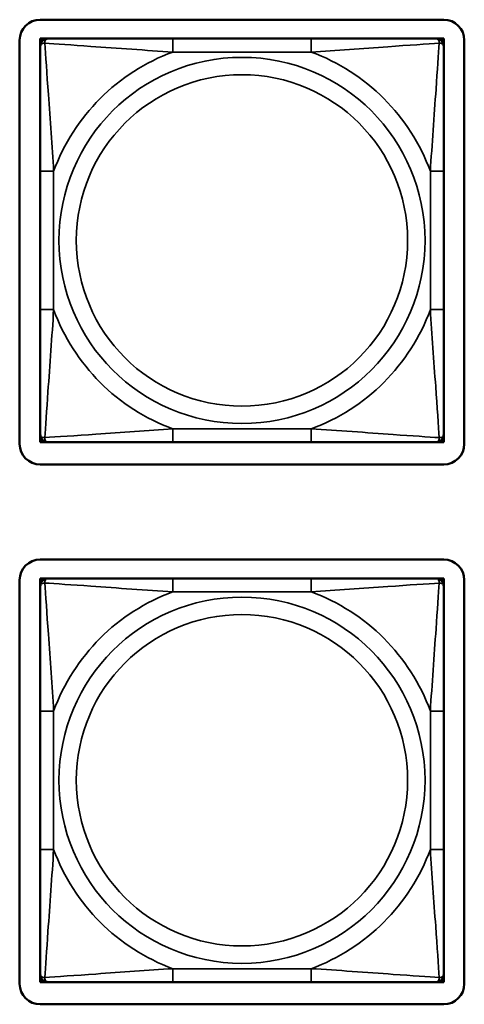
# Model space of a CAD drawing. Units: inches. Extents: x 1.1 to 95.4, y 0.3 to 47.9.
# Drawn here: x 21.1 to 21.7, y 3.4 to 4.9 of the extents above; entities that cross this region are included whole.
import ezdxf

# ---------------------------------------------------------------- set-up
doc = ezdxf.new("R2010")
doc.units = ezdxf.units.IN
doc.header["$MEASUREMENT"] = 0
doc.layers.add('Visible (ANSI)', color=7, linetype='Continuous', lineweight=50)
doc.layers.add('Visible Narrow (ANSI)', color=7, linetype='Continuous', lineweight=35)

msp = doc.modelspace()

# ---------------------------------------------------------------- linework, layer by layer
at = {"layer": 'Visible (ANSI)'}
for p, q in [((21.0925, 4.8566), (21.6831, 4.8566)), ((21.0625, 4.236), (21.0625, 4.8266)), ((21.0925, 4.829), (21.0984, 4.829)), ((21.0925, 4.8231), (21.0925, 4.829)), ((21.0984, 4.829), (21.1044, 4.829)), ((21.2867, 4.829), (21.1044, 4.829)), ((21.489, 4.829), (21.2867, 4.829)), ((21.6713, 4.829), (21.489, 4.829)), ((21.6713, 4.829), (21.6772, 4.829)), ((21.6772, 4.829), (21.6831, 4.829)), ((21.6831, 4.829), (21.6831, 4.8231)), ((21.7131, 4.8266), (21.7131, 4.236)), ((21.0925, 4.8172), (21.0925, 4.8231)), ((21.0925, 4.8172), (21.0925, 4.6349)), ((21.6831, 4.8231), (21.6831, 4.8172)), ((21.6831, 4.6349), (21.6831, 4.8172)), ((21.0925, 4.6349), (21.0925, 4.4326)), ((21.6831, 4.4326), (21.6831, 4.6349)), ((21.0925, 4.4326), (21.0925, 4.2503)), ((21.6831, 4.2503), (21.6831, 4.4326)), ((21.0925, 4.2444), (21.0925, 4.2503)), ((21.6831, 4.2503), (21.6831, 4.2444)), ((21.0925, 4.2385), (21.0925, 4.2444)), ((21.0984, 4.2385), (21.0925, 4.2385)), ((21.1044, 4.2385), (21.0984, 4.2385)), ((21.1044, 4.2385), (21.2867, 4.2385)), ((21.2867, 4.2385), (21.489, 4.2385)), ((21.489, 4.2385), (21.6713, 4.2385)), ((21.6772, 4.2385), (21.6713, 4.2385)), ((21.6831, 4.2385), (21.6772, 4.2385)), ((21.6831, 4.2444), (21.6831, 4.2385)), ((21.6831, 4.206), (21.0925, 4.206)), ((21.0925, 4.067), (21.6831, 4.067)), ((21.0625, 3.4465), (21.0625, 4.037)), ((21.0925, 4.0395), (21.0984, 4.0395)), ((21.0925, 4.0336), (21.0925, 4.0395)), ((21.0925, 4.0277), (21.0925, 4.0336)), ((21.0984, 4.0395), (21.1044, 4.0395)), ((21.2867, 4.0395), (21.1044, 4.0395)), ((21.489, 4.0395), (21.2867, 4.0395)), ((21.6713, 4.0395), (21.489, 4.0395)), ((21.6713, 4.0395), (21.6772, 4.0395)), ((21.6772, 4.0395), (21.6831, 4.0395)), ((21.6831, 4.0395), (21.6831, 4.0336)), ((21.6831, 4.0336), (21.6831, 4.0277)), ((21.7131, 4.037), (21.7131, 3.4465)), ((21.0925, 4.0277), (21.0925, 3.8453)), ((21.6831, 3.8453), (21.6831, 4.0277)), ((21.0925, 3.8453), (21.0925, 3.643)), ((21.6831, 3.643), (21.6831, 3.8453)), ((21.0925, 3.643), (21.0925, 3.4607)), ((21.6831, 3.4607), (21.6831, 3.643)), ((21.0925, 3.4548), (21.0925, 3.4607)), ((21.6831, 3.4607), (21.6831, 3.4548)), ((21.0925, 3.4489), (21.0925, 3.4548)), ((21.0984, 3.4489), (21.0925, 3.4489)), ((21.1044, 3.4489), (21.0984, 3.4489)), ((21.1044, 3.4489), (21.2867, 3.4489)), ((21.2867, 3.4489), (21.489, 3.4489)), ((21.489, 3.4489), (21.6713, 3.4489)), ((21.6772, 3.4489), (21.6713, 3.4489)), ((21.6831, 3.4489), (21.6772, 3.4489)), ((21.6831, 3.4548), (21.6831, 3.4489)), ((21.6831, 3.4165), (21.0925, 3.4165))]:
    msp.add_line(p, q, dxfattribs=at)
for centre, radius, start, end in [((21.0925, 4.8266), 0.03, 90, 180), ((21.6831, 4.8266), 0.03, 0, 90), ((21.0984, 4.8231), 0.00591, 90, 180), ((21.1044, 4.8172), 0.0118, 90, 180), ((21.6713, 4.8172), 0.0118, 0, 90), ((21.6772, 4.8231), 0.00591, 0, 90), ((21.1044, 4.2503), 0.0118, 180, 270), ((21.6713, 4.2503), 0.0118, 270, 0), ((21.0925, 4.236), 0.03, 180, 270), ((21.0984, 4.2444), 0.00591, 180, 270), ((21.6772, 4.2444), 0.00591, 270, 0), ((21.6831, 4.236), 0.03, 270, 0), ((21.0925, 4.037), 0.03, 90, 180), ((21.6831, 4.037), 0.03, 0, 90), ((21.0984, 4.0336), 0.00591, 90, 180), ((21.1044, 4.0277), 0.0118, 90, 180), ((21.6713, 4.0277), 0.0118, 0, 90), ((21.6772, 4.0336), 0.00591, 0, 90), ((21.1044, 3.4607), 0.0118, 180, 270), ((21.6713, 3.4607), 0.0118, 270, 0), ((21.0925, 3.4465), 0.03, 180, 270), ((21.0984, 3.4548), 0.00591, 180, 270), ((21.6772, 3.4548), 0.00591, 270, 0), ((21.6831, 3.4465), 0.03, 270, 0)]:
    msp.add_arc(centre, radius, start, end, dxfattribs=at)
at = {"layer": 'Visible Narrow (ANSI)'}
for p, q in [((21.2867, 4.829), (21.2867, 4.8093)), ((21.489, 4.829), (21.489, 4.8093)), ((21.2867, 4.8093), (21.489, 4.8093)), ((21.0925, 4.6349), (21.1122, 4.6349)), ((21.1122, 4.4326), (21.1122, 4.6349)), ((21.6634, 4.6349), (21.6634, 4.4326)), ((21.6831, 4.6349), (21.6634, 4.6349)), ((21.0925, 4.4326), (21.1122, 4.4326)), ((21.6831, 4.4326), (21.6634, 4.4326)), ((21.489, 4.2582), (21.2867, 4.2582)), ((21.2867, 4.2385), (21.2867, 4.2582)), ((21.489, 4.2385), (21.489, 4.2582)), ((21.2867, 4.0395), (21.2867, 4.0198)), ((21.489, 4.0395), (21.489, 4.0198)), ((21.2867, 4.0198), (21.489, 4.0198)), ((21.0925, 3.8453), (21.1122, 3.8453)), ((21.1122, 3.643), (21.1122, 3.8453)), ((21.6634, 3.8453), (21.6634, 3.643)), ((21.6831, 3.8453), (21.6634, 3.8453)), ((21.0925, 3.643), (21.1122, 3.643)), ((21.6831, 3.643), (21.6634, 3.643)), ((21.489, 3.4686), (21.2867, 3.4686)), ((21.2867, 3.4489), (21.2867, 3.4686)), ((21.489, 3.4489), (21.489, 3.4686))]:
    msp.add_line(p, q, dxfattribs=at)
for centre, radius in [((21.3878, 4.5337), 0.2678), ((21.3878, 4.5337), 0.2424), ((21.3878, 3.7442), 0.2678), ((21.3878, 3.7442), 0.2424)]:
    msp.add_circle(centre, radius, dxfattribs=at)
for centre, start, end in [((21.3878, 4.5337), 110.1547, 159.8453), ((21.3878, 4.5337), 20.1547, 69.8453), ((21.3878, 4.5337), 200.1547, 249.8453), ((21.3878, 4.5337), 290.1547, 339.8453), ((21.3878, 3.7442), 110.1547, 159.8453), ((21.3878, 3.7442), 20.1547, 69.8453), ((21.3878, 3.7442), 200.1547, 249.8453), ((21.3878, 3.7442), 290.1547, 339.8453)]:
    msp.add_arc(centre, 0.2936, start, end, dxfattribs=at)
for points, knots in [([(21.0994, 4.8222), (21.0994, 4.823), (21.0994, 4.8238), (21.0997, 4.8252), (21.0999, 4.8259), (21.1003, 4.8268), (21.1005, 4.8271), (21.1008, 4.8275), (21.1009, 4.8277), (21.1013, 4.828), (21.1015, 4.8281), (21.102, 4.8285), (21.1024, 4.8287), (21.1033, 4.829), (21.1038, 4.829), (21.1044, 4.829)], [-0.00023197, -0.00023197, -0.00023197, -0.00023197, 0.00913095, 0.00913095, 0.01983142, 0.01983142, 0.02651922, 0.02651922, 0.02986312, 0.02986312, 0.03521335, 0.03521335, 0.04377373, 0.04377373, 0.0532704, 0.0532704, 0.0532704, 0.0532704]), ([(21.6713, 4.829), (21.6718, 4.829), (21.6723, 4.829), (21.6732, 4.8287), (21.6736, 4.8285), (21.6742, 4.8281), (21.6744, 4.828), (21.6747, 4.8277), (21.6748, 4.8275), (21.6751, 4.8271), (21.6753, 4.8268), (21.6758, 4.8259), (21.676, 4.8252), (21.6762, 4.8238), (21.6763, 4.823), (21.6762, 4.8222)], [-0.0532704, -0.0532704, -0.0532704, -0.0532704, -0.04377373, -0.04377373, -0.03521335, -0.03521335, -0.02986312, -0.02986312, -0.02651922, -0.02651922, -0.01983142, -0.01983142, -0.00913095, -0.00913095, 0.00023197, 0.00023197, 0.00023197, 0.00023197]), ([(21.0925, 4.8172), (21.0925, 4.8177), (21.0926, 4.8182), (21.0929, 4.8191), (21.093, 4.8195), (21.0934, 4.8201), (21.0936, 4.8203), (21.0939, 4.8206), (21.094, 4.8207), (21.0945, 4.8211), (21.0948, 4.8213), (21.0957, 4.8217), (21.0964, 4.8219), (21.0978, 4.8221), (21.0986, 4.8222), (21.0994, 4.8222)], [-0.0532704, -0.0532704, -0.0532704, -0.0532704, -0.04377373, -0.04377373, -0.03521335, -0.03521335, -0.02986312, -0.02986312, -0.02651922, -0.02651922, -0.01983142, -0.01983142, -0.00913095, -0.00913095, 0.00023197, 0.00023197, 0.00023197, 0.00023197]), ([(21.0994, 4.8222), (21.1143, 4.8212), (21.1398, 4.8195), (21.1665, 4.8176), (21.2058, 4.8149), (21.2474, 4.8117), (21.2867, 4.8093)], [-0.7478145, -0.7478145, -0.7478145, -0.7478145, -0.5493956, -0.5493956, -0.5493956, -0.2569537, -0.2569537, -0.2569537, -0.2569537]), ([(21.1122, 4.6349), (21.11, 4.6716), (21.1071, 4.7102), (21.1045, 4.7473), (21.1024, 4.7769), (21.1004, 4.8057), (21.0994, 4.8222)], [0.2569517, 0.2569517, 0.2569517, 0.2569517, 0.5303913, 0.5303913, 0.5303913, 0.7482818, 0.7482818, 0.7482818, 0.7482818]), ([(21.489, 4.8093), (21.5257, 4.8115), (21.5643, 4.8145), (21.6014, 4.8171), (21.631, 4.8192), (21.6598, 4.8211), (21.6762, 4.8222)], [0.2569517, 0.2569517, 0.2569517, 0.2569517, 0.5303913, 0.5303913, 0.5303913, 0.7482818, 0.7482818, 0.7482818, 0.7482818]), ([(21.6762, 4.8222), (21.6753, 4.8073), (21.6736, 4.7818), (21.6717, 4.7551), (21.669, 4.7158), (21.6658, 4.6741), (21.6634, 4.6349)], [-0.7478145, -0.7478145, -0.7478145, -0.7478145, -0.5493956, -0.5493956, -0.5493956, -0.2569537, -0.2569537, -0.2569537, -0.2569537]), ([(21.6762, 4.8222), (21.6771, 4.8222), (21.6778, 4.8221), (21.6793, 4.8219), (21.6799, 4.8217), (21.6809, 4.8213), (21.6812, 4.8211), (21.6816, 4.8207), (21.6817, 4.8206), (21.682, 4.8203), (21.6822, 4.8201), (21.6826, 4.8195), (21.6828, 4.8191), (21.683, 4.8182), (21.6831, 4.8177), (21.6831, 4.8172)], [-0.00023197, -0.00023197, -0.00023197, -0.00023197, 0.00913095, 0.00913095, 0.01983142, 0.01983142, 0.02651922, 0.02651922, 0.02986312, 0.02986312, 0.03521335, 0.03521335, 0.04377373, 0.04377373, 0.0532704, 0.0532704, 0.0532704, 0.0532704]), ([(21.0994, 4.2453), (21.1003, 4.2602), (21.102, 4.2857), (21.1039, 4.3124), (21.1067, 4.3517), (21.1099, 4.3933), (21.1122, 4.4326)], [-0.7478145, -0.7478145, -0.7478145, -0.7478145, -0.5493956, -0.5493956, -0.5493956, -0.2569537, -0.2569537, -0.2569537, -0.2569537]), ([(21.6634, 4.4326), (21.6656, 4.3959), (21.6685, 4.3573), (21.6712, 4.3201), (21.6733, 4.2906), (21.6752, 4.2618), (21.6762, 4.2453)], [0.2569517, 0.2569517, 0.2569517, 0.2569517, 0.5303913, 0.5303913, 0.5303913, 0.7482818, 0.7482818, 0.7482818, 0.7482818]), ([(21.0994, 4.2453), (21.0986, 4.2453), (21.0978, 4.2453), (21.0964, 4.2456), (21.0957, 4.2458), (21.0948, 4.2462), (21.0945, 4.2464), (21.094, 4.2467), (21.0939, 4.2469), (21.0936, 4.2472), (21.0934, 4.2474), (21.093, 4.248), (21.0929, 4.2484), (21.0926, 4.2492), (21.0925, 4.2497), (21.0925, 4.2503)], [-0.00023197, -0.00023197, -0.00023197, -0.00023197, 0.00913095, 0.00913095, 0.01983142, 0.01983142, 0.02651922, 0.02651922, 0.02986312, 0.02986312, 0.03521335, 0.03521335, 0.04377373, 0.04377373, 0.0532704, 0.0532704, 0.0532704, 0.0532704]), ([(21.2867, 4.2582), (21.25, 4.256), (21.2114, 4.253), (21.1742, 4.2504), (21.1446, 4.2483), (21.1158, 4.2464), (21.0994, 4.2453)], [0.2569517, 0.2569517, 0.2569517, 0.2569517, 0.5303913, 0.5303913, 0.5303913, 0.7482818, 0.7482818, 0.7482818, 0.7482818]), ([(21.6762, 4.2453), (21.6614, 4.2463), (21.6359, 4.248), (21.6092, 4.2498), (21.5698, 4.2526), (21.5282, 4.2558), (21.489, 4.2582)], [-0.7478145, -0.7478145, -0.7478145, -0.7478145, -0.5493956, -0.5493956, -0.5493956, -0.2569537, -0.2569537, -0.2569537, -0.2569537]), ([(21.6831, 4.2503), (21.6831, 4.2497), (21.683, 4.2492), (21.6828, 4.2484), (21.6826, 4.248), (21.6822, 4.2474), (21.682, 4.2472), (21.6817, 4.2469), (21.6816, 4.2467), (21.6812, 4.2464), (21.6809, 4.2462), (21.6799, 4.2458), (21.6793, 4.2456), (21.6778, 4.2453), (21.6771, 4.2453), (21.6762, 4.2453)], [-0.0532704, -0.0532704, -0.0532704, -0.0532704, -0.04377373, -0.04377373, -0.03521335, -0.03521335, -0.02986312, -0.02986312, -0.02651922, -0.02651922, -0.01983142, -0.01983142, -0.00913095, -0.00913095, 0.00023197, 0.00023197, 0.00023197, 0.00023197]), ([(21.1044, 4.2385), (21.1038, 4.2385), (21.1033, 4.2385), (21.1024, 4.2388), (21.102, 4.239), (21.1015, 4.2393), (21.1013, 4.2395), (21.1009, 4.2398), (21.1008, 4.24), (21.1005, 4.2404), (21.1003, 4.2407), (21.0999, 4.2416), (21.0997, 4.2423), (21.0994, 4.2437), (21.0994, 4.2445), (21.0994, 4.2453)], [-0.0532704, -0.0532704, -0.0532704, -0.0532704, -0.04377373, -0.04377373, -0.03521335, -0.03521335, -0.02986312, -0.02986312, -0.02651922, -0.02651922, -0.01983142, -0.01983142, -0.00913095, -0.00913095, 0.00023197, 0.00023197, 0.00023197, 0.00023197]), ([(21.6762, 4.2453), (21.6763, 4.2445), (21.6762, 4.2437), (21.676, 4.2423), (21.6758, 4.2416), (21.6753, 4.2407), (21.6751, 4.2404), (21.6748, 4.24), (21.6747, 4.2398), (21.6744, 4.2395), (21.6742, 4.2393), (21.6736, 4.239), (21.6732, 4.2388), (21.6723, 4.2385), (21.6718, 4.2385), (21.6713, 4.2385)], [-0.00023197, -0.00023197, -0.00023197, -0.00023197, 0.00913095, 0.00913095, 0.01983142, 0.01983142, 0.02651922, 0.02651922, 0.02986312, 0.02986312, 0.03521335, 0.03521335, 0.04377373, 0.04377373, 0.0532704, 0.0532704, 0.0532704, 0.0532704]), ([(21.0925, 4.0277), (21.0925, 4.0282), (21.0926, 4.0287), (21.0929, 4.0296), (21.093, 4.03), (21.0934, 4.0305), (21.0936, 4.0308), (21.0939, 4.0311), (21.094, 4.0312), (21.0945, 4.0315), (21.0948, 4.0317), (21.0957, 4.0321), (21.0964, 4.0323), (21.0978, 4.0326), (21.0986, 4.0326), (21.0994, 4.0326)], [-0.0532704, -0.0532704, -0.0532704, -0.0532704, -0.04377373, -0.04377373, -0.03521335, -0.03521335, -0.02986312, -0.02986312, -0.02651922, -0.02651922, -0.01983142, -0.01983142, -0.00913095, -0.00913095, 0.00023197, 0.00023197, 0.00023197, 0.00023197]), ([(21.0994, 4.0326), (21.0994, 4.0335), (21.0994, 4.0342), (21.0997, 4.0357), (21.0999, 4.0363), (21.1003, 4.0372), (21.1005, 4.0376), (21.1008, 4.038), (21.1009, 4.0381), (21.1013, 4.0384), (21.1015, 4.0386), (21.102, 4.039), (21.1024, 4.0391), (21.1033, 4.0394), (21.1038, 4.0395), (21.1044, 4.0395)], [-0.00023197, -0.00023197, -0.00023197, -0.00023197, 0.00913095, 0.00913095, 0.01983142, 0.01983142, 0.02651922, 0.02651922, 0.02986312, 0.02986312, 0.03521335, 0.03521335, 0.04377373, 0.04377373, 0.0532704, 0.0532704, 0.0532704, 0.0532704]), ([(21.0994, 4.0326), (21.1143, 4.0317), (21.1398, 4.03), (21.1665, 4.0281), (21.2058, 4.0253), (21.2474, 4.0221), (21.2867, 4.0198)], [-0.7478145, -0.7478145, -0.7478145, -0.7478145, -0.5493956, -0.5493956, -0.5493956, -0.2569537, -0.2569537, -0.2569537, -0.2569537]), ([(21.1122, 3.8453), (21.11, 3.882), (21.1071, 3.9206), (21.1045, 3.9578), (21.1024, 3.9874), (21.1004, 4.0162), (21.0994, 4.0326)], [0.2569517, 0.2569517, 0.2569517, 0.2569517, 0.5303913, 0.5303913, 0.5303913, 0.7482818, 0.7482818, 0.7482818, 0.7482818]), ([(21.489, 4.0198), (21.5257, 4.022), (21.5643, 4.0249), (21.6014, 4.0275), (21.631, 4.0296), (21.6598, 4.0316), (21.6762, 4.0326)], [0.2569517, 0.2569517, 0.2569517, 0.2569517, 0.5303913, 0.5303913, 0.5303913, 0.7482818, 0.7482818, 0.7482818, 0.7482818]), ([(21.6762, 4.0326), (21.6753, 4.0177), (21.6736, 3.9922), (21.6717, 3.9656), (21.669, 3.9262), (21.6658, 3.8846), (21.6634, 3.8453)], [-0.7478145, -0.7478145, -0.7478145, -0.7478145, -0.5493956, -0.5493956, -0.5493956, -0.2569537, -0.2569537, -0.2569537, -0.2569537]), ([(21.6713, 4.0395), (21.6718, 4.0395), (21.6723, 4.0394), (21.6732, 4.0391), (21.6736, 4.039), (21.6742, 4.0386), (21.6744, 4.0384), (21.6747, 4.0381), (21.6748, 4.038), (21.6751, 4.0376), (21.6753, 4.0372), (21.6758, 4.0363), (21.676, 4.0357), (21.6762, 4.0342), (21.6763, 4.0335), (21.6762, 4.0326)], [-0.0532704, -0.0532704, -0.0532704, -0.0532704, -0.04377373, -0.04377373, -0.03521335, -0.03521335, -0.02986312, -0.02986312, -0.02651922, -0.02651922, -0.01983142, -0.01983142, -0.00913095, -0.00913095, 0.00023197, 0.00023197, 0.00023197, 0.00023197]), ([(21.6762, 4.0326), (21.6771, 4.0326), (21.6778, 4.0326), (21.6793, 4.0323), (21.6799, 4.0321), (21.6809, 4.0317), (21.6812, 4.0315), (21.6816, 4.0312), (21.6817, 4.0311), (21.682, 4.0308), (21.6822, 4.0305), (21.6826, 4.03), (21.6828, 4.0296), (21.683, 4.0287), (21.6831, 4.0282), (21.6831, 4.0277)], [-0.00023197, -0.00023197, -0.00023197, -0.00023197, 0.00913095, 0.00913095, 0.01983142, 0.01983142, 0.02651922, 0.02651922, 0.02986312, 0.02986312, 0.03521335, 0.03521335, 0.04377373, 0.04377373, 0.0532704, 0.0532704, 0.0532704, 0.0532704]), ([(21.0994, 3.4558), (21.1003, 3.4706), (21.102, 3.4961), (21.1039, 3.5228), (21.1067, 3.5622), (21.1099, 3.6038), (21.1122, 3.643)], [-0.7478145, -0.7478145, -0.7478145, -0.7478145, -0.5493956, -0.5493956, -0.5493956, -0.2569537, -0.2569537, -0.2569537, -0.2569537]), ([(21.6634, 3.643), (21.6656, 3.6064), (21.6685, 3.5677), (21.6712, 3.5306), (21.6733, 3.501), (21.6752, 3.4722), (21.6762, 3.4558)], [0.2569517, 0.2569517, 0.2569517, 0.2569517, 0.5303913, 0.5303913, 0.5303913, 0.7482818, 0.7482818, 0.7482818, 0.7482818]), ([(21.0994, 3.4558), (21.0986, 3.4557), (21.0978, 3.4558), (21.0964, 3.456), (21.0957, 3.4562), (21.0948, 3.4567), (21.0945, 3.4569), (21.094, 3.4572), (21.0939, 3.4573), (21.0936, 3.4576), (21.0934, 3.4578), (21.093, 3.4584), (21.0929, 3.4588), (21.0926, 3.4597), (21.0925, 3.4602), (21.0925, 3.4607)], [-0.00023197, -0.00023197, -0.00023197, -0.00023197, 0.00913095, 0.00913095, 0.01983142, 0.01983142, 0.02651922, 0.02651922, 0.02986312, 0.02986312, 0.03521335, 0.03521335, 0.04377373, 0.04377373, 0.0532704, 0.0532704, 0.0532704, 0.0532704]), ([(21.2867, 3.4686), (21.25, 3.4664), (21.2114, 3.4635), (21.1742, 3.4608), (21.1446, 3.4587), (21.1158, 3.4568), (21.0994, 3.4558)], [0.2569517, 0.2569517, 0.2569517, 0.2569517, 0.5303913, 0.5303913, 0.5303913, 0.7482818, 0.7482818, 0.7482818, 0.7482818]), ([(21.6762, 3.4558), (21.6614, 3.4567), (21.6359, 3.4584), (21.6092, 3.4603), (21.5698, 3.4631), (21.5282, 3.4663), (21.489, 3.4686)], [-0.7478145, -0.7478145, -0.7478145, -0.7478145, -0.5493956, -0.5493956, -0.5493956, -0.2569537, -0.2569537, -0.2569537, -0.2569537]), ([(21.6831, 3.4607), (21.6831, 3.4602), (21.683, 3.4597), (21.6828, 3.4588), (21.6826, 3.4584), (21.6822, 3.4578), (21.682, 3.4576), (21.6817, 3.4573), (21.6816, 3.4572), (21.6812, 3.4569), (21.6809, 3.4567), (21.6799, 3.4562), (21.6793, 3.456), (21.6778, 3.4558), (21.6771, 3.4557), (21.6762, 3.4558)], [-0.0532704, -0.0532704, -0.0532704, -0.0532704, -0.04377373, -0.04377373, -0.03521335, -0.03521335, -0.02986312, -0.02986312, -0.02651922, -0.02651922, -0.01983142, -0.01983142, -0.00913095, -0.00913095, 0.00023197, 0.00023197, 0.00023197, 0.00023197]), ([(21.1044, 3.4489), (21.1038, 3.4489), (21.1033, 3.449), (21.1024, 3.4492), (21.102, 3.4494), (21.1015, 3.4498), (21.1013, 3.45), (21.1009, 3.4503), (21.1008, 3.4504), (21.1005, 3.4508), (21.1003, 3.4511), (21.0999, 3.4521), (21.0997, 3.4527), (21.0994, 3.4542), (21.0994, 3.4549), (21.0994, 3.4558)], [-0.0532704, -0.0532704, -0.0532704, -0.0532704, -0.04377373, -0.04377373, -0.03521335, -0.03521335, -0.02986312, -0.02986312, -0.02651922, -0.02651922, -0.01983142, -0.01983142, -0.00913095, -0.00913095, 0.00023197, 0.00023197, 0.00023197, 0.00023197]), ([(21.6762, 3.4558), (21.6763, 3.4549), (21.6762, 3.4542), (21.676, 3.4527), (21.6758, 3.4521), (21.6753, 3.4511), (21.6751, 3.4508), (21.6748, 3.4504), (21.6747, 3.4503), (21.6744, 3.45), (21.6742, 3.4498), (21.6736, 3.4494), (21.6732, 3.4492), (21.6723, 3.449), (21.6718, 3.4489), (21.6713, 3.4489)], [-0.00023197, -0.00023197, -0.00023197, -0.00023197, 0.00913095, 0.00913095, 0.01983142, 0.01983142, 0.02651922, 0.02651922, 0.02986312, 0.02986312, 0.03521335, 0.03521335, 0.04377373, 0.04377373, 0.0532704, 0.0532704, 0.0532704, 0.0532704])]:
    msp.add_open_spline(points, degree=3, knots=knots, dxfattribs=at)

doc.saveas('drawing.dxf')
